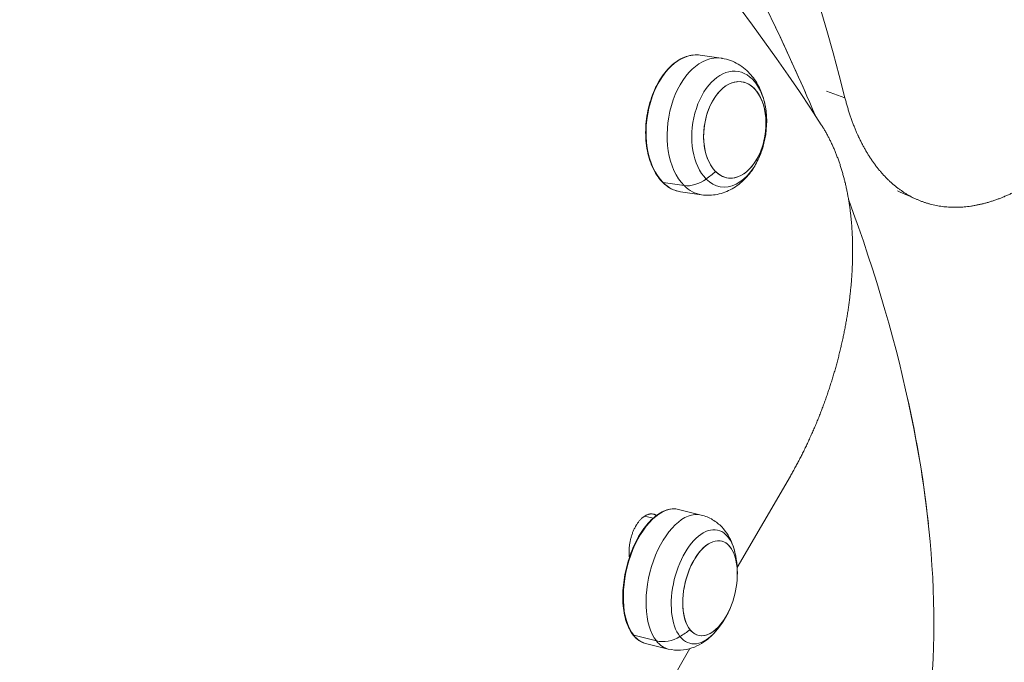
# Model space of a CAD drawing. Units: millimetres. Extents: x 11406 to 31716, y 12818 to 24903.
# Drawn here: x 20172 to 20365, y 20524 to 20650 of the extents above; entities that cross this region are included whole.
import ezdxf

# ---------------------------------------------------------------- set-up
doc = ezdxf.new("R2010")
doc.units = ezdxf.units.MM
doc.styles.get("Standard").update_dxf_attribs({"font": 'arial.ttf'})
doc.dimstyles.new('ISO-25', dxfattribs={"dimtxt": 2.5, "dimasz": 2.5, "dimexe": 1.25, "dimexo": 0.625, "dimtad": 1, "dimtxsty": 'Standard', "dimcen": 2.5, "dimadec": 0, "dimazin": 0, "dimtfac": 1, "dimtmove": 0, "dimatfit": 3, "dimfxl": 1, "dimarcsym": 0})

# ---------------------------------------------------------------- blocks, each defined once
blk = doc.blocks.new('*D7')
at = {"color": 0, "lineweight": -2, "transparency": 16777216}
for p, q in [((13111.97, 24441.45), (13111.97, 24562.7)), ((13191.97, 24561.45), (31636.14, 24561.45)), ((31716.14, 24441.45), (31716.14, 24562.7))]:
    blk.add_line(p, q, dxfattribs=at)
at = {"color": 0, "transparency": 16777216}
for points in [[(13191.97, 24574.78), (13191.97, 24548.11), (13111.97, 24561.45)], [(31636.14, 24574.78), (31636.14, 24548.11), (31716.14, 24561.45)]]:
    blk.add_solid(points, dxfattribs=at)
at = {"layer": 'Defpoints', "color": 0, "transparency": 16777216}
for p in [(31716.14, 24561.45), (13111.97, 19737.7), (31716.14, 19737.7)]:
    blk.add_point(p, dxfattribs=at)
at = {"color": 0, "transparency": 16777216, "insert": (22414.06, 24739.09), "char_height": 250, "attachment_point": 5}
blk.add_mtext('1860', dxfattribs=at)

msp = doc.modelspace()

# ---------------------------------------------------------------- linework, layer by layer
at = {"color": 0, "linetype": 'Continuous', "lineweight": 0}
for p, q in [((20305.046, 20643.027, -3161.558), (20309.162, 20642.431, -3161.558)), ((20329.763, 20635.985, -3161.558), (20333.365, 20634.702, -3161.558)), ((20301.876, 20617.514, -3161.558), (20297.759, 20618.11, -3161.558)), ((20301.181, 20616.311, -3161.558), (20305.297, 20615.716, -3161.558)), ((20312.273, 20542.797, -3161.558), (20322.679, 20560.676, -3161.558)), ((20300.801, 20554.143, -3161.558), (20305.242, 20553.05, -3161.558)), ((20294.117, 20552.815, -3161.558), (20295.799, 20552.425, -3161.558)), ((20296.451, 20528.427, -3161.558), (20292.01, 20529.52, -3161.558)), ((20271.372, 20472.533, -3161.558), (20303.036, 20526.93, -3161.558)), ((20294.35, 20527.932, -3161.558), (20298.791, 20526.839, -3161.558))]:
    msp.add_line(p, q, dxfattribs=at)
for centre, start, end in [((20300.546, 20630.04, -3161.558), 340.08378, 3.45187), ((20294.806, 20541.719, -3161.558), 355.67261, 13.22937), ((20294.806, 20541.719, -3161.558), 336.67583, 355.67261), ((20294.806, 20541.719, -3161.558), 319.11908, 336.67583)]:
    msp.add_arc(centre, 17.5, start, end, dxfattribs=at)
at = {"color": 0, "linetype": 'Continuous', "lineweight": 0, "extrusion": (0, 0, -1)}
for centre, major_axis, ratio, start_param, end_param in [((20043.384, 20737.992, -3161.558), (251.311, -314.402), 0.5298656, -1.7097711, -0.8628372), ((20021.182, 20720.245, -3161.558), (304.988, -263.105), 0.4750658, -0.8376733, -0.7663724), ((20303.113, 20629.669, -3161.558), (1.933, 13.358), 0.6327403, -2.7007906, 0), ((20310.717, 20628.569, -3161.558), (1.633, 11.29), 0.6327403, -2.7007906, 1.2549085), ((20310.717, 20628.569, -3161.558), (-1.633, -11.29), 0.6327403, -1.2549085, 0.440802), ((19882.642, 20482.242, -3161.558), (347.859, -202.486), 0.4163154, -1.5327632, -0.6858292), ((20300.546, 20630.04, -3161.558), (-12.361, -12.387), 0.7003424, -1.4781818, -1.3419509), ((20297.859, 20618.324, -3161.558), (-0.177, -0.177), 0.7003424, -0.4812209, 0), ((20303.113, 20629.669, -3161.558), (-1.933, -13.358), 0.6327403, 0, 0.440802), ((20304.256, 20622.653, -3161.558), (-4.238, -4.247), 0.7003424, -1.3419509, -0.4812209), ((20021.182, 20720.245, -3161.558), (304.988, -263.105), 0.4750658, -0.7088024, -0.0877827), ((20297.575, 20541.037, -3161.558), (-3.225, -13.106), 0.5243564, 0.3840393, 3.1415927), ((20305.778, 20539.018, -3161.558), (-2.726, -11.077), 0.5243564, 0.3840393, 3.9401463), ((20294.806, 20541.719, -3161.558), (-13.685, -10.907), 0.7894747, -1.5435499, -1.4073191), ((20292.113, 20529.733, -3161.558), (-0.196, -0.156), 0.7894747, -0.5465891, 0), ((20297.575, 20541.037, -3161.558), (-3.225, -13.106), 0.5243564, 0, 0.3840393), ((20298.925, 20533.547, -3161.558), (-4.692, -3.74), 0.7894747, -1.4073191, -0.5465891), ((20305.778, 20539.018, -3161.558), (-2.726, -11.077), 0.5243564, -0.7985537, 0.3840393)]:
    msp.add_ellipse(centre, major_axis=major_axis, ratio=ratio, start_param=start_param, end_param=end_param, dxfattribs=at)
at = {"color": 0, "linetype": 'Continuous', "lineweight": 0}
for centre, major_axis, ratio, start_param, end_param in [((20006.14, 20694.405, -3161.558), (-347.859, 202.486), 0.4163154, -2.4557634, -1.6088295), ((20021.181, 20720.245, -3161.558), (304.988, -263.105), 0.4750658, 0.7822221, 0.8376734), ((20307.23, 20629.073, -3161.558), (1.933, 13.358), 0.6327403, 0, 2.7007906), ((20311.81, 20628.411, -3161.558), (1.36, 9.402), 0.6327403, -3.5823947, 2.7007906), ((20311.81, 20628.411, -3161.558), (-1.36, -9.402), 0.6327403, -4.7908847, 1.4923006), ((20307.23, 20629.073, -3161.558), (-1.933, -13.358), 0.6327403, -0.440802, 0), ((20021.181, 20720.245, -3161.558), (304.988, -263.105), 0.4750658, 0.4701963, 0.5671483), ((20302.016, 20539.944, -3161.558), (3.225, 13.106), 0.5243564, 0, 2.7575533), ((20306.958, 20538.728, -3161.558), (2.27, 9.225), 0.5243564, -1.2619246, 4.4035172), ((20306.958, 20538.728, -3161.558), (2.27, 9.225), 0.5243564, -1.2619246, 2.7575533), ((20306.958, 20538.728, -3161.558), (-2.27, -9.225), 0.5243564, -0.3840393, 1.2619246), ((20302.016, 20539.944, -3161.558), (-3.225, -13.106), 0.5243564, -0.3840393, 0)]:
    msp.add_ellipse(centre, major_axis=major_axis, ratio=ratio, start_param=start_param, end_param=end_param, dxfattribs=at)
for points, knots in [([(20305.046, 20643.027, -3161.558), (20304.144, 20643.157, -3161.558), (20303.211, 20643.063, -3161.558), (20301.368, 20642.438, -3161.558), (20300.458, 20641.901, -3161.558), (20298.751, 20640.433, -3161.558), (20297.956, 20639.496, -3161.558), (20296.564, 20637.321, -3161.558), (20295.97, 20636.082, -3161.558), (20295.044, 20633.429, -3161.558), (20294.712, 20632.017, -3161.558), (20294.342, 20629.161, -3161.558), (20294.305, 20627.717, -3161.558), (20294.529, 20624.943, -3161.558), (20294.791, 20623.613, -3161.558), (20295.591, 20621.199, -3161.558), (20296.128, 20620.115, -3161.558), (20297.429, 20618.311, -3161.558), (20298.191, 20617.589, -3161.558), (20299.707, 20616.682, -3161.558), (20300.432, 20616.42, -3161.558), (20301.181, 20616.311, -3161.558)], [0.440802, 0.440802, 0.440802, 0.440802, 0.7522439, 0.7522439, 1.0687325, 1.0687325, 1.390385, 1.390385, 1.7130135, 1.7130135, 2.035418, 2.035418, 2.3576939, 2.3576939, 2.6801379, 2.6801379, 3.0027562, 3.0027562, 3.3239623, 3.3239623, 3.5823947, 3.5823947, 3.5823947, 3.5823947]), ([(20318.014, 20631.094, -3161.558), (20317.958, 20632.038, -3161.558), (20317.822, 20632.979, -3161.558), (20317.369, 20634.834, -3161.558), (20317.053, 20635.748, -3161.558), (20316.197, 20637.52, -3161.558), (20315.656, 20638.379, -3161.558), (20314.283, 20639.968, -3161.558), (20313.447, 20640.697, -3161.558), (20311.523, 20641.821, -3161.558), (20310.447, 20642.222, -3161.558), (20309.272, 20642.415, -3161.558), (20309.217, 20642.423, -3161.558), (20309.162, 20642.431, -3161.558)], [5.4690788, 5.4690788, 5.4690788, 5.4690788, 5.7200605, 5.7200605, 5.9710422, 5.9710422, 6.2220239, 6.2220239, 6.4730056, 6.4730056, 6.712235, 6.712235, 6.7239873, 6.7239873, 6.7239873, 6.7239873]), ([(20333.365, 20634.702, -3161.558), (20333.434, 20634.432, -3161.558), (20333.504, 20634.165, -3161.558), (20333.576, 20633.899, -3161.558), (20333.648, 20633.633, -3161.558), (20333.722, 20633.369, -3161.558), (20333.798, 20633.107, -3161.558), (20333.874, 20632.845, -3161.558), (20333.952, 20632.585, -3161.558), (20334.032, 20632.327, -3161.558), (20334.111, 20632.069, -3161.558), (20334.193, 20631.813, -3161.558), (20334.276, 20631.559, -3161.558), (20334.359, 20631.305, -3161.558), (20334.444, 20631.053, -3161.558), (20334.531, 20630.803, -3161.558), (20334.618, 20630.553, -3161.558), (20334.707, 20630.306, -3161.558), (20334.797, 20630.06, -3161.558), (20334.888, 20629.815, -3161.558), (20334.98, 20629.571, -3161.558), (20335.074, 20629.33, -3161.558), (20335.168, 20629.089, -3161.558), (20335.264, 20628.85, -3161.558), (20335.362, 20628.613, -3161.558), (20335.459, 20628.377, -3161.558), (20335.559, 20628.142, -3161.558), (20335.66, 20627.91, -3161.558), (20335.738, 20627.729, -3161.558), (20335.818, 20627.55, -3161.558), (20335.899, 20627.372, -3161.558), (20335.922, 20627.322, -3161.558), (20335.945, 20627.271, -3161.558), (20335.968, 20627.22, -3161.558), (20336.073, 20626.993, -3161.558), (20336.179, 20626.768, -3161.558), (20336.287, 20626.545, -3161.558), (20336.395, 20626.322, -3161.558), (20336.505, 20626.102, -3161.558), (20336.617, 20625.884, -3161.558), (20336.728, 20625.666, -3161.558), (20336.841, 20625.45, -3161.558), (20336.956, 20625.238, -3161.558), (20337.071, 20625.024, -3161.558), (20337.187, 20624.814, -3161.558), (20337.305, 20624.606, -3161.558), (20337.424, 20624.398, -3161.558), (20337.543, 20624.192, -3161.558), (20337.665, 20623.989, -3161.558), (20337.786, 20623.786, -3161.558), (20337.909, 20623.586, -3161.558), (20338.034, 20623.388, -3161.558), (20338.159, 20623.19, -3161.558), (20338.285, 20622.995, -3161.558), (20338.413, 20622.802, -3161.558), (20338.541, 20622.61, -3161.558), (20338.67, 20622.42, -3161.558), (20338.801, 20622.233, -3161.558), (20338.933, 20622.045, -3161.558), (20339.065, 20621.861, -3161.558), (20339.199, 20621.679, -3161.558), (20339.334, 20621.497, -3161.558), (20339.469, 20621.317, -3161.558), (20339.607, 20621.141, -3161.558), (20339.744, 20620.964, -3161.558), (20339.883, 20620.791, -3161.558), (20340.023, 20620.62, -3161.558), (20340.164, 20620.449, -3161.558), (20340.305, 20620.28, -3161.558), (20340.449, 20620.115, -3161.558), (20340.592, 20619.949, -3161.558), (20340.737, 20619.787, -3161.558), (20340.883, 20619.627, -3161.558), (20341.03, 20619.467, -3161.558), (20341.177, 20619.31, -3161.558), (20341.327, 20619.156, -3161.558), (20341.476, 20619.002, -3161.558), (20341.627, 20618.851, -3161.558), (20341.779, 20618.702, -3161.558), (20341.931, 20618.554, -3161.558), (20342.085, 20618.408, -3161.558), (20342.24, 20618.266, -3161.558), (20342.395, 20618.123, -3161.558), (20342.551, 20617.983, -3161.558), (20342.709, 20617.846, -3161.558), (20342.866, 20617.71, -3161.558), (20343.026, 20617.576, -3161.558), (20343.186, 20617.445, -3161.558), (20343.347, 20617.314, -3161.558), (20343.508, 20617.186, -3161.558), (20343.672, 20617.061, -3161.558), (20343.759, 20616.994, -3161.558), (20343.847, 20616.929, -3161.558), (20343.935, 20616.863, -3161.558), (20344.011, 20616.807, -3161.558), (20344.088, 20616.751, -3161.558), (20344.165, 20616.695, -3161.558), (20344.331, 20616.576, -3161.558), (20344.498, 20616.46, -3161.558), (20344.667, 20616.347, -3161.558), (20344.835, 20616.234, -3161.558), (20345.005, 20616.125, -3161.558), (20345.176, 20616.018, -3161.558), (20345.347, 20615.911, -3161.558), (20345.519, 20615.807, -3161.558), (20345.693, 20615.706, -3161.558), (20345.866, 20615.605, -3161.558), (20346.041, 20615.508, -3161.558), (20346.217, 20615.413, -3161.558), (20346.393, 20615.318, -3161.558), (20346.57, 20615.227, -3161.558), (20346.748, 20615.138, -3161.558), (20346.926, 20615.05, -3161.558), (20347.106, 20614.964, -3161.558), (20347.287, 20614.882, -3161.558), (20347.467, 20614.8, -3161.558), (20347.649, 20614.72, -3161.558), (20347.832, 20614.644, -3161.558), (20348.015, 20614.568, -3161.558), (20348.199, 20614.495, -3161.558), (20348.384, 20614.425, -3161.558), (20348.569, 20614.355, -3161.558), (20348.756, 20614.289, -3161.558), (20348.943, 20614.225, -3161.558), (20349.13, 20614.162, -3161.558), (20349.319, 20614.101, -3161.558), (20349.508, 20614.044, -3161.558), (20349.698, 20613.986, -3161.558), (20349.888, 20613.932, -3161.558), (20350.08, 20613.881, -3161.558), (20350.271, 20613.83, -3161.558), (20350.464, 20613.782, -3161.558), (20350.658, 20613.737, -3161.558), (20350.851, 20613.693, -3161.558), (20351.046, 20613.651, -3161.558), (20351.241, 20613.613, -3161.558), (20351.437, 20613.574, -3161.558), (20351.633, 20613.539, -3161.558), (20351.831, 20613.507, -3161.558), (20352.028, 20613.475, -3161.558), (20352.226, 20613.446, -3161.558), (20352.426, 20613.42, -3161.558), (20352.625, 20613.394, -3161.558), (20352.825, 20613.371, -3161.558), (20353.026, 20613.352, -3161.558), (20353.227, 20613.332, -3161.558), (20353.429, 20613.316, -3161.558), (20353.631, 20613.303, -3161.558), (20353.834, 20613.29, -3161.558), (20354.038, 20613.28, -3161.558), (20354.242, 20613.273, -3161.558), (20354.446, 20613.266, -3161.558), (20354.651, 20613.262, -3161.558), (20354.857, 20613.262, -3161.558), (20354.94, 20613.262, -3161.558), (20355.023, 20613.262, -3161.558), (20355.106, 20613.263, -3161.558), (20355.229, 20613.264, -3161.558), (20355.353, 20613.266, -3161.558), (20355.477, 20613.27, -3161.558), (20355.685, 20613.276, -3161.558), (20355.893, 20613.285, -3161.558), (20356.102, 20613.297, -3161.558), (20356.311, 20613.309, -3161.558), (20356.52, 20613.324, -3161.558), (20356.731, 20613.342, -3161.558), (20356.941, 20613.361, -3161.558), (20357.152, 20613.382, -3161.558), (20357.363, 20613.407, -3161.558), (20357.575, 20613.432, -3161.558), (20357.787, 20613.459, -3161.558), (20358, 20613.49, -3161.558), (20358.213, 20613.521, -3161.558), (20358.426, 20613.555, -3161.558), (20358.64, 20613.592, -3161.558), (20358.854, 20613.63, -3161.558), (20359.069, 20613.67, -3161.558), (20359.284, 20613.713, -3161.558), (20359.499, 20613.757, -3161.558), (20359.715, 20613.803, -3161.558), (20359.931, 20613.853, -3161.558), (20360.147, 20613.902, -3161.558), (20360.364, 20613.955, -3161.558), (20360.581, 20614.011, -3161.558), (20360.798, 20614.066, -3161.558), (20361.016, 20614.125, -3161.558), (20361.234, 20614.187, -3161.558), (20361.452, 20614.249, -3161.558), (20361.67, 20614.314, -3161.558), (20361.889, 20614.382, -3161.558), (20362.108, 20614.45, -3161.558), (20362.327, 20614.521, -3161.558), (20362.547, 20614.595, -3161.558), (20362.766, 20614.669, -3161.558), (20362.986, 20614.746, -3161.558), (20363.207, 20614.826, -3161.558), (20363.427, 20614.906, -3161.558), (20363.647, 20614.989, -3161.558), (20363.868, 20615.075, -3161.558), (20364.046, 20615.145, -3161.558), (20364.224, 20615.216, -3161.558), (20364.402, 20615.289, -3161.558), (20364.445, 20615.307, -3161.558), (20364.489, 20615.325, -3161.558), (20364.532, 20615.343, -3161.558), (20364.753, 20615.435, -3161.558), (20364.975, 20615.53, -3161.558), (20365.197, 20615.628, -3161.558), (20365.419, 20615.726, -3161.558), (20365.641, 20615.827, -3161.558), (20365.863, 20615.931, -3161.558), (20366.085, 20616.034, -3161.558), (20366.307, 20616.141, -3161.558), (20366.53, 20616.251, -3161.558), (20366.752, 20616.361, -3161.558), (20366.975, 20616.473, -3161.558), (20367.197, 20616.589, -3161.558), (20367.42, 20616.704, -3161.558), (20367.643, 20616.823, -3161.558), (20367.866, 20616.944, -3161.558), (20368.089, 20617.065, -3161.558), (20368.311, 20617.189, -3161.558), (20368.534, 20617.316, -3161.558), (20368.757, 20617.443, -3161.558), (20368.98, 20617.573, -3161.558), (20369.203, 20617.705, -3161.558), (20369.426, 20617.838, -3161.558), (20369.649, 20617.973, -3161.558), (20369.871, 20618.111, -3161.558), (20370.094, 20618.249, -3161.558), (20370.317, 20618.39, -3161.558), (20370.539, 20618.534, -3161.558), (20370.762, 20618.678, -3161.558), (20370.984, 20618.824, -3161.558), (20371.206, 20618.973, -3161.558), (20371.428, 20619.122, -3161.558), (20371.65, 20619.274, -3161.558), (20371.872, 20619.429, -3161.558), (20372.094, 20619.583, -3161.558), (20372.316, 20619.74, -3161.558), (20372.537, 20619.9, -3161.558), (20372.759, 20620.06, -3161.558), (20372.98, 20620.223, -3161.558), (20373.201, 20620.388, -3161.558), (20373.422, 20620.553, -3161.558), (20373.642, 20620.721, -3161.558), (20373.862, 20620.891, -3161.558), (20374.083, 20621.061, -3161.558), (20374.303, 20621.234, -3161.558), (20374.522, 20621.41, -3161.558)], [0, 0, 0, 0, 0.100058, 0.100058, 0.100058, 0.2001488, 0.2001488, 0.2001488, 0.3002628, 0.3002628, 0.3002628, 0.4003904, 0.4003904, 0.4003904, 0.5005216, 0.5005216, 0.5005216, 0.6006465, 0.6006465, 0.6006465, 0.7007548, 0.7007548, 0.7007548, 0.8008357, 0.8008357, 0.8008357, 0.9008785, 0.9008785, 0.9008785, 0.9786517, 0.9786517, 0.9786517, 1.0008754, 1.0008754, 1.0008754, 1.1009107, 1.1009107, 1.1009107, 1.2010197, 1.2010197, 1.2010197, 1.301195, 1.301195, 1.301195, 1.4014292, 1.4014292, 1.4014292, 1.5017141, 1.5017141, 1.5017141, 1.6020412, 1.6020412, 1.6020412, 1.7024017, 1.7024017, 1.7024017, 1.8027862, 1.8027862, 1.8027862, 1.903185, 1.903185, 1.903185, 2.0035881, 2.0035881, 2.0035881, 2.1039849, 2.1039849, 2.1039849, 2.2043647, 2.2043647, 2.2043647, 2.3047165, 2.3047165, 2.3047165, 2.4050288, 2.4050288, 2.4050288, 2.50529, 2.50529, 2.50529, 2.6054884, 2.6054884, 2.6054884, 2.7056119, 2.7056119, 2.7056119, 2.8056484, 2.8056484, 2.8056484, 2.9055856, 2.9055856, 2.9055856, 2.9589521, 2.9589521, 2.9589521, 3.0054343, 3.0054343, 3.0054343, 3.1053427, 3.1053427, 3.1053427, 3.2053296, 3.2053296, 3.2053296, 3.3053838, 3.3053838, 3.3053838, 3.4054936, 3.4054936, 3.4054936, 3.5056475, 3.5056475, 3.5056475, 3.6058342, 3.6058342, 3.6058342, 3.7060421, 3.7060421, 3.7060421, 3.8062602, 3.8062602, 3.8062602, 3.9064773, 3.9064773, 3.9064773, 4.0066826, 4.0066826, 4.0066826, 4.1068657, 4.1068657, 4.1068657, 4.2070162, 4.2070162, 4.2070162, 4.3071245, 4.3071245, 4.3071245, 4.4071809, 4.4071809, 4.4071809, 4.5071767, 4.5071767, 4.5071767, 4.6071033, 4.6071033, 4.6071033, 4.706953, 4.706953, 4.706953, 4.8067187, 4.8067187, 4.8067187, 4.9063938, 4.9063938, 4.9063938, 4.9463605, 4.9463605, 4.9463605, 5.0060042, 5.0060042, 5.0060042, 5.10567, 5.10567, 5.10567, 5.2053898, 5.2053898, 5.2053898, 5.3051486, 5.3051486, 5.3051486, 5.4049321, 5.4049321, 5.4049321, 5.5047268, 5.5047268, 5.5047268, 5.6045202, 5.6045202, 5.6045202, 5.7043007, 5.7043007, 5.7043007, 5.8040579, 5.8040579, 5.8040579, 5.9037825, 5.9037825, 5.9037825, 6.0034666, 6.0034666, 6.0034666, 6.1031035, 6.1031035, 6.1031035, 6.202688, 6.202688, 6.202688, 6.3022165, 6.3022165, 6.3022165, 6.3822733, 6.3822733, 6.3822733, 6.4016896, 6.4016896, 6.4016896, 6.501204, 6.501204, 6.501204, 6.600794, 6.600794, 6.600794, 6.7004428, 6.7004428, 6.7004428, 6.8001349, 6.8001349, 6.8001349, 6.8998559, 6.8998559, 6.8998559, 6.9995928, 6.9995928, 6.9995928, 7.0993337, 7.0993337, 7.0993337, 7.1990678, 7.1990678, 7.1990678, 7.2987859, 7.2987859, 7.2987859, 7.3984794, 7.3984794, 7.3984794, 7.4981412, 7.4981412, 7.4981412, 7.5977647, 7.5977647, 7.5977647, 7.6973445, 7.6973445, 7.6973445, 7.7968754, 7.7968754, 7.7968754, 7.896353, 7.896353, 7.896353, 7.896353]), ([(20322.679, 20560.676, -3161.558), (20322.831, 20560.936, -3161.558), (20322.982, 20561.198, -3161.558), (20323.131, 20561.463, -3161.558), (20323.281, 20561.727, -3161.558), (20323.43, 20561.993, -3161.558), (20323.577, 20562.261, -3161.558), (20323.725, 20562.528, -3161.558), (20323.872, 20562.798, -3161.558), (20324.018, 20563.069, -3161.558), (20324.163, 20563.341, -3161.558), (20324.308, 20563.614, -3161.558), (20324.451, 20563.888, -3161.558), (20324.595, 20564.163, -3161.558), (20324.738, 20564.439, -3161.558), (20324.879, 20564.718, -3161.558), (20325.021, 20564.996, -3161.558), (20325.161, 20565.275, -3161.558), (20325.3, 20565.557, -3161.558), (20325.44, 20565.838, -3161.558), (20325.578, 20566.121, -3161.558), (20325.715, 20566.405, -3161.558), (20325.852, 20566.689, -3161.558), (20325.988, 20566.975, -3161.558), (20326.122, 20567.263, -3161.558), (20326.257, 20567.55, -3161.558), (20326.39, 20567.839, -3161.558), (20326.523, 20568.129, -3161.558), (20326.612, 20568.325, -3161.558), (20326.701, 20568.522, -3161.558), (20326.789, 20568.719, -3161.558), (20326.831, 20568.814, -3161.558), (20326.874, 20568.909, -3161.558), (20326.916, 20569.004, -3161.558), (20327.046, 20569.297, -3161.558), (20327.174, 20569.591, -3161.558), (20327.302, 20569.887, -3161.558), (20327.429, 20570.183, -3161.558), (20327.555, 20570.48, -3161.558), (20327.68, 20570.778, -3161.558), (20327.805, 20571.076, -3161.558), (20327.928, 20571.376, -3161.558), (20328.051, 20571.676, -3161.558), (20328.173, 20571.977, -3161.558), (20328.294, 20572.279, -3161.558), (20328.413, 20572.581, -3161.558), (20328.533, 20572.884, -3161.558), (20328.651, 20573.188, -3161.558), (20328.767, 20573.494, -3161.558), (20328.884, 20573.799, -3161.558), (20329, 20574.105, -3161.558), (20329.114, 20574.412, -3161.558), (20329.228, 20574.719, -3161.558), (20329.34, 20575.027, -3161.558), (20329.451, 20575.336, -3161.558), (20329.562, 20575.646, -3161.558), (20329.672, 20575.956, -3161.558), (20329.78, 20576.267, -3161.558), (20329.889, 20576.578, -3161.558), (20329.995, 20576.89, -3161.558), (20330.101, 20577.202, -3161.558), (20330.206, 20577.515, -3161.558), (20330.31, 20577.828, -3161.558), (20330.412, 20578.143, -3161.558), (20330.514, 20578.457, -3161.558), (20330.615, 20578.772, -3161.558), (20330.714, 20579.088, -3161.558), (20330.813, 20579.403, -3161.558), (20330.911, 20579.72, -3161.558), (20331.007, 20580.037, -3161.558), (20331.103, 20580.354, -3161.558), (20331.197, 20580.672, -3161.558), (20331.29, 20580.99, -3161.558), (20331.383, 20581.309, -3161.558), (20331.474, 20581.627, -3161.558), (20331.564, 20581.947, -3161.558), (20331.653, 20582.266, -3161.558), (20331.741, 20582.586, -3161.558), (20331.827, 20582.907, -3161.558), (20331.914, 20583.227, -3161.558), (20331.998, 20583.548, -3161.558), (20332.081, 20583.869, -3161.558), (20332.164, 20584.191, -3161.558), (20332.246, 20584.512, -3161.558), (20332.325, 20584.835, -3161.558), (20332.405, 20585.156, -3161.558), (20332.483, 20585.479, -3161.558), (20332.559, 20585.802, -3161.558), (20332.593, 20585.945, -3161.558), (20332.626, 20586.089, -3161.558), (20332.66, 20586.233, -3161.558), (20332.701, 20586.412, -3161.558), (20332.742, 20586.591, -3161.558), (20332.782, 20586.77, -3161.558), (20332.855, 20587.094, -3161.558), (20332.926, 20587.417, -3161.558), (20332.995, 20587.741, -3161.558), (20333.064, 20588.064, -3161.558), (20333.131, 20588.388, -3161.558), (20333.197, 20588.712, -3161.558), (20333.262, 20589.036, -3161.558), (20333.326, 20589.36, -3161.558), (20333.388, 20589.683, -3161.558), (20333.45, 20590.007, -3161.558), (20333.51, 20590.331, -3161.558), (20333.568, 20590.655, -3161.558), (20333.626, 20590.979, -3161.558), (20333.683, 20591.303, -3161.558), (20333.737, 20591.627, -3161.558), (20333.792, 20591.951, -3161.558), (20333.844, 20592.275, -3161.558), (20333.895, 20592.598, -3161.558), (20333.946, 20592.922, -3161.558), (20333.995, 20593.245, -3161.558), (20334.042, 20593.568, -3161.558), (20334.089, 20593.892, -3161.558), (20334.134, 20594.215, -3161.558), (20334.177, 20594.537, -3161.558), (20334.22, 20594.86, -3161.558), (20334.261, 20595.183, -3161.558), (20334.301, 20595.505, -3161.558), (20334.34, 20595.827, -3161.558), (20334.377, 20596.149, -3161.558), (20334.412, 20596.47, -3161.558), (20334.448, 20596.792, -3161.558), (20334.481, 20597.113, -3161.558), (20334.513, 20597.433, -3161.558), (20334.544, 20597.754, -3161.558), (20334.573, 20598.074, -3161.558), (20334.601, 20598.393, -3161.558), (20334.628, 20598.713, -3161.558), (20334.654, 20599.032, -3161.558), (20334.677, 20599.351, -3161.558), (20334.701, 20599.669, -3161.558), (20334.722, 20599.987, -3161.558), (20334.741, 20600.304, -3161.558), (20334.761, 20600.621, -3161.558), (20334.778, 20600.938, -3161.558), (20334.793, 20601.254, -3161.558), (20334.809, 20601.57, -3161.558), (20334.822, 20601.885, -3161.558), (20334.833, 20602.2, -3161.558), (20334.844, 20602.514, -3161.558), (20334.854, 20602.828, -3161.558), (20334.861, 20603.141, -3161.558), (20334.868, 20603.454, -3161.558), (20334.873, 20603.766, -3161.558), (20334.876, 20604.077, -3161.558), (20334.877, 20604.15, -3161.558), (20334.877, 20604.223, -3161.558), (20334.878, 20604.296, -3161.558), (20334.879, 20604.534, -3161.558), (20334.879, 20604.771, -3161.558), (20334.879, 20605.008, -3161.558), (20334.877, 20605.318, -3161.558), (20334.874, 20605.626, -3161.558), (20334.869, 20605.933, -3161.558), (20334.863, 20606.241, -3161.558), (20334.856, 20606.547, -3161.558), (20334.846, 20606.853, -3161.558), (20334.837, 20607.158, -3161.558), (20334.825, 20607.463, -3161.558), (20334.811, 20607.766, -3161.558), (20334.798, 20608.069, -3161.558), (20334.782, 20608.371, -3161.558), (20334.764, 20608.672, -3161.558), (20334.746, 20608.973, -3161.558), (20334.726, 20609.273, -3161.558), (20334.704, 20609.571, -3161.558), (20334.681, 20609.87, -3161.558), (20334.657, 20610.167, -3161.558), (20334.631, 20610.463, -3161.558), (20334.604, 20610.759, -3161.558), (20334.576, 20611.054, -3161.558), (20334.545, 20611.347, -3161.558), (20334.514, 20611.641, -3161.558), (20334.481, 20611.933, -3161.558), (20334.446, 20612.224, -3161.558), (20334.412, 20612.514, -3161.558), (20334.374, 20612.804, -3161.558), (20334.335, 20613.091, -3161.558), (20334.296, 20613.379, -3161.558), (20334.255, 20613.666, -3161.558), (20334.211, 20613.95, -3161.558), (20334.168, 20614.235, -3161.558), (20334.122, 20614.519, -3161.558), (20334.075, 20614.8, -3161.558), (20334.027, 20615.082, -3161.558), (20333.977, 20615.362, -3161.558), (20333.925, 20615.641, -3161.558), (20333.873, 20615.92, -3161.558), (20333.819, 20616.197, -3161.558), (20333.763, 20616.472, -3161.558), (20333.707, 20616.747, -3161.558), (20333.649, 20617.021, -3161.558), (20333.588, 20617.293, -3161.558), (20333.528, 20617.565, -3161.558), (20333.465, 20617.835, -3161.558), (20333.401, 20618.103, -3161.558), (20333.385, 20618.17, -3161.558), (20333.369, 20618.236, -3161.558), (20333.353, 20618.302, -3161.558), (20333.303, 20618.503, -3161.558), (20333.253, 20618.704, -3161.558), (20333.201, 20618.903, -3161.558), (20333.132, 20619.168, -3161.558), (20333.061, 20619.431, -3161.558), (20332.988, 20619.692, -3161.558), (20332.915, 20619.953, -3161.558), (20332.84, 20620.213, -3161.558), (20332.763, 20620.47, -3161.558), (20332.686, 20620.727, -3161.558), (20332.607, 20620.982, -3161.558), (20332.525, 20621.236, -3161.558), (20332.444, 20621.489, -3161.558), (20332.361, 20621.741, -3161.558), (20332.275, 20621.99, -3161.558), (20332.19, 20622.239, -3161.558), (20332.102, 20622.487, -3161.558), (20332.013, 20622.732, -3161.558), (20331.923, 20622.977, -3161.558), (20331.832, 20623.22, -3161.558), (20331.738, 20623.461, -3161.558), (20331.645, 20623.702, -3161.558), (20331.549, 20623.941, -3161.558), (20331.452, 20624.178, -3161.558), (20331.354, 20624.415, -3161.558), (20331.254, 20624.649, -3161.558), (20331.153, 20624.882, -3161.558), (20331.051, 20625.114, -3161.558), (20330.948, 20625.344, -3161.558), (20330.842, 20625.572, -3161.558), (20330.737, 20625.8, -3161.558), (20330.629, 20626.025, -3161.558), (20330.52, 20626.249, -3161.558), (20330.41, 20626.472, -3161.558), (20330.299, 20626.693, -3161.558), (20330.185, 20626.911, -3161.558), (20330.072, 20627.13, -3161.558), (20329.957, 20627.346, -3161.558), (20329.839, 20627.56, -3161.558), (20329.722, 20627.774, -3161.558), (20329.603, 20627.985, -3161.558), (20329.482, 20628.194, -3161.558), (20329.361, 20628.403, -3161.558), (20329.238, 20628.61, -3161.558), (20329.113, 20628.814, -3161.558), (20328.989, 20629.018, -3161.558), (20328.862, 20629.22, -3161.558), (20328.734, 20629.419, -3161.558)], [0, 0, 0, 0, 0.0994303, 0.0994303, 0.0994303, 0.198894, 0.198894, 0.198894, 0.2983831, 0.2983831, 0.2983831, 0.3978891, 0.3978891, 0.3978891, 0.497403, 0.497403, 0.497403, 0.5969151, 0.5969151, 0.5969151, 0.6964149, 0.6964149, 0.6964149, 0.7958911, 0.7958911, 0.7958911, 0.895331, 0.895331, 0.895331, 0.9624442, 0.9624442, 0.9624442, 0.9947279, 0.9947279, 0.9947279, 1.0941595, 1.0941595, 1.0941595, 1.1936548, 1.1936548, 1.1936548, 1.2932148, 1.2932148, 1.2932148, 1.392839, 1.392839, 1.392839, 1.4925254, 1.4925254, 1.4925254, 1.5922701, 1.5922701, 1.5922701, 1.6920679, 1.6920679, 1.6920679, 1.7919118, 1.7919118, 1.7919118, 1.8917937, 1.8917937, 1.8917937, 1.9917037, 1.9917037, 1.9917037, 2.0916308, 2.0916308, 2.0916308, 2.1915627, 2.1915627, 2.1915627, 2.2914857, 2.2914857, 2.2914857, 2.3913855, 2.3913855, 2.3913855, 2.4912464, 2.4912464, 2.4912464, 2.591052, 2.591052, 2.591052, 2.6907852, 2.6907852, 2.6907852, 2.7904281, 2.7904281, 2.7904281, 2.8347805, 2.8347805, 2.8347805, 2.8899949, 2.8899949, 2.8899949, 2.9896305, 2.9896305, 2.9896305, 3.08935, 3.08935, 3.08935, 3.1891472, 3.1891472, 3.1891472, 3.289015, 3.289015, 3.289015, 3.3889456, 3.3889456, 3.3889456, 3.4889306, 3.4889306, 3.4889306, 3.588961, 3.588961, 3.588961, 3.6890274, 3.6890274, 3.6890274, 3.7891197, 3.7891197, 3.7891197, 3.8892276, 3.8892276, 3.8892276, 3.9893403, 3.9893403, 3.9893403, 4.0894469, 4.0894469, 4.0894469, 4.1895359, 4.1895359, 4.1895359, 4.2895959, 4.2895959, 4.2895959, 4.3896152, 4.3896152, 4.3896152, 4.489582, 4.489582, 4.489582, 4.5894844, 4.5894844, 4.5894844, 4.6893106, 4.6893106, 4.6893106, 4.712683, 4.712683, 4.712683, 4.7891032, 4.7891032, 4.7891032, 4.8889774, 4.8889774, 4.8889774, 4.988927, 4.988927, 4.988927, 5.0889408, 5.0889408, 5.0889408, 5.1890076, 5.1890076, 5.1890076, 5.2891163, 5.2891163, 5.2891163, 5.3892559, 5.3892559, 5.3892559, 5.4894156, 5.4894156, 5.4894156, 5.5895848, 5.5895848, 5.5895848, 5.6897532, 5.6897532, 5.6897532, 5.7899106, 5.7899106, 5.7899106, 5.8900472, 5.8900472, 5.8900472, 5.9901535, 5.9901535, 5.9901535, 6.0902203, 6.0902203, 6.0902203, 6.1902387, 6.1902387, 6.1902387, 6.2902004, 6.2902004, 6.2902004, 6.3148494, 6.3148494, 6.3148494, 6.3901425, 6.3901425, 6.3901425, 6.490164, 6.490164, 6.490164, 6.5902572, 6.5902572, 6.5902572, 6.6904099, 6.6904099, 6.6904099, 6.7906102, 6.7906102, 6.7906102, 6.8908466, 6.8908466, 6.8908466, 6.991108, 6.991108, 6.991108, 7.0913838, 7.0913838, 7.0913838, 7.1916635, 7.1916635, 7.1916635, 7.2919372, 7.2919372, 7.2919372, 7.3921951, 7.3921951, 7.3921951, 7.4924281, 7.4924281, 7.4924281, 7.5926268, 7.5926268, 7.5926268, 7.6927825, 7.6927825, 7.6927825, 7.7928865, 7.7928865, 7.7928865, 7.8929301, 7.8929301, 7.8929301, 7.8929301]), ([(20305.297, 20615.716, -3161.558), (20306.323, 20615.567, -3161.558), (20307.373, 20615.602, -3161.558), (20309.413, 20616.003, -3161.558), (20310.391, 20616.387, -3161.558), (20312.189, 20617.398, -3161.558), (20312.997, 20618.038, -3161.558), (20314.4, 20619.445, -3161.558), (20314.998, 20620.214, -3161.558), (20316.023, 20621.832, -3161.558), (20316.451, 20622.683, -3161.558), (20316.871, 20623.733, -3161.558), (20316.937, 20623.906, -3161.558), (20317, 20624.079, -3161.558)], [3.5823947, 3.5823947, 3.5823947, 3.5823947, 3.8010808, 3.8010808, 4.035456, 4.035456, 4.2864377, 4.2864377, 4.5374194, 4.5374194, 4.7884011, 4.7884011, 4.8373032, 4.8373032, 4.8373032, 4.8373032]), ([(20300.801, 20554.143, -3161.558), (20300.067, 20554.323, -3161.558), (20299.283, 20554.287, -3161.558), (20297.676, 20553.79, -3161.558), (20296.853, 20553.317, -3161.558), (20295.249, 20551.972, -3161.558), (20294.469, 20551.092, -3161.558), (20293.042, 20549.021, -3161.558), (20292.396, 20547.832, -3161.558), (20291.301, 20545.266, -3161.558), (20290.853, 20543.891, -3161.558), (20290.196, 20541.092, -3161.558), (20289.987, 20539.669, -3161.558), (20289.832, 20536.914, -3161.558), (20289.885, 20535.583, -3161.558), (20290.251, 20533.144, -3161.558), (20290.564, 20532.038, -3161.558), (20291.428, 20530.162, -3161.558), (20291.979, 20529.393, -3161.558), (20293.146, 20528.392, -3161.558), (20293.729, 20528.084, -3161.558), (20294.35, 20527.932, -3161.558)], [0.3840393, 0.3840393, 0.3840393, 0.3840393, 0.6892746, 0.6892746, 1.0056915, 1.0056915, 1.3293184, 1.3293184, 1.652697, 1.652697, 1.9752479, 1.9752479, 2.2975357, 2.2975357, 2.6201626, 2.6201626, 2.9436604, 2.9436604, 3.2670313, 3.2670313, 3.525632, 3.525632, 3.525632, 3.525632]), ([(20291.166, 20544.751, -3161.558), (20291.156, 20544.835, -3161.558), (20291.146, 20544.92, -3161.558), (20291.138, 20545.005, -3161.558), (20291.129, 20545.108, -3161.558), (20291.121, 20545.213, -3161.558), (20291.115, 20545.319, -3161.558), (20291.109, 20545.424, -3161.558), (20291.105, 20545.531, -3161.558), (20291.103, 20545.639, -3161.558), (20291.101, 20545.746, -3161.558), (20291.1, 20545.855, -3161.558), (20291.102, 20545.964, -3161.558), (20291.103, 20546.073, -3161.558), (20291.107, 20546.184, -3161.558), (20291.112, 20546.294, -3161.558), (20291.116, 20546.387, -3161.558), (20291.122, 20546.481, -3161.558), (20291.129, 20546.574, -3161.558), (20291.131, 20546.592, -3161.558), (20291.132, 20546.61, -3161.558), (20291.133, 20546.628, -3161.558), (20291.142, 20546.74, -3161.558), (20291.153, 20546.852, -3161.558), (20291.166, 20546.964, -3161.558), (20291.179, 20547.077, -3161.558), (20291.193, 20547.189, -3161.558), (20291.209, 20547.302, -3161.558), (20291.226, 20547.414, -3161.558), (20291.244, 20547.527, -3161.558), (20291.264, 20547.639, -3161.558), (20291.284, 20547.752, -3161.558), (20291.306, 20547.864, -3161.558), (20291.329, 20547.976, -3161.558), (20291.353, 20548.088, -3161.558), (20291.378, 20548.199, -3161.558), (20291.405, 20548.311, -3161.558), (20291.432, 20548.422, -3161.558), (20291.461, 20548.532, -3161.558), (20291.491, 20548.642, -3161.558), (20291.514, 20548.724, -3161.558), (20291.538, 20548.806, -3161.558), (20291.562, 20548.888, -3161.558), (20291.571, 20548.915, -3161.558), (20291.579, 20548.942, -3161.558), (20291.588, 20548.97, -3161.558), (20291.621, 20549.078, -3161.558), (20291.657, 20549.186, -3161.558), (20291.694, 20549.292, -3161.558), (20291.731, 20549.398, -3161.558), (20291.769, 20549.504, -3161.558), (20291.809, 20549.608, -3161.558), (20291.849, 20549.712, -3161.558), (20291.891, 20549.815, -3161.558), (20291.934, 20549.916, -3161.558), (20291.977, 20550.017, -3161.558), (20292.021, 20550.118, -3161.558), (20292.067, 20550.216, -3161.558), (20292.113, 20550.315, -3161.558), (20292.16, 20550.412, -3161.558), (20292.209, 20550.507, -3161.558), (20292.257, 20550.602, -3161.558), (20292.307, 20550.696, -3161.558), (20292.358, 20550.787, -3161.558), (20292.391, 20550.846, -3161.558), (20292.424, 20550.904, -3161.558), (20292.458, 20550.961, -3161.558), (20292.477, 20550.993, -3161.558), (20292.496, 20551.025, -3161.558), (20292.515, 20551.057, -3161.558), (20292.569, 20551.145, -3161.558), (20292.623, 20551.23, -3161.558), (20292.679, 20551.314, -3161.558), (20292.734, 20551.398, -3161.558), (20292.791, 20551.479, -3161.558), (20292.848, 20551.558, -3161.558), (20292.906, 20551.637, -3161.558), (20292.965, 20551.714, -3161.558), (20293.024, 20551.789, -3161.558), (20293.083, 20551.863, -3161.558), (20293.144, 20551.935, -3161.558), (20293.205, 20552.005, -3161.558), (20293.266, 20552.074, -3161.558), (20293.327, 20552.141, -3161.558), (20293.39, 20552.206, -3161.558), (20293.452, 20552.27, -3161.558), (20293.515, 20552.332, -3161.558), (20293.579, 20552.391, -3161.558), (20293.597, 20552.408, -3161.558), (20293.616, 20552.425, -3161.558), (20293.634, 20552.441, -3161.558), (20293.68, 20552.482, -3161.558), (20293.726, 20552.521, -3161.558), (20293.771, 20552.559, -3161.558), (20293.836, 20552.613, -3161.558), (20293.901, 20552.663, -3161.558), (20293.967, 20552.711, -3161.558), (20294.032, 20552.759, -3161.558), (20294.098, 20552.804, -3161.558), (20294.164, 20552.845, -3161.558), (20294.23, 20552.887, -3161.558), (20294.296, 20552.926, -3161.558), (20294.362, 20552.962, -3161.558), (20294.428, 20552.997, -3161.558), (20294.495, 20553.03, -3161.558), (20294.561, 20553.06, -3161.558), (20294.628, 20553.089, -3161.558), (20294.694, 20553.116, -3161.558), (20294.76, 20553.139, -3161.558), (20294.813, 20553.158, -3161.558), (20294.866, 20553.174, -3161.558), (20294.918, 20553.189, -3161.558), (20294.932, 20553.193, -3161.558), (20294.945, 20553.196, -3161.558), (20294.959, 20553.2, -3161.558), (20295.025, 20553.217, -3161.558), (20295.09, 20553.231, -3161.558), (20295.156, 20553.241, -3161.558), (20295.221, 20553.252, -3161.558), (20295.286, 20553.26, -3161.558), (20295.351, 20553.264, -3161.558), (20295.416, 20553.268, -3161.558), (20295.48, 20553.269, -3161.558), (20295.543, 20553.267, -3161.558), (20295.607, 20553.265, -3161.558), (20295.67, 20553.26, -3161.558), (20295.732, 20553.251, -3161.558), (20295.795, 20553.243, -3161.558), (20295.857, 20553.231, -3161.558), (20295.918, 20553.216, -3161.558), (20295.979, 20553.201, -3161.558), (20296.039, 20553.183, -3161.558), (20296.098, 20553.162, -3161.558), (20296.123, 20553.153, -3161.558), (20296.148, 20553.143, -3161.558), (20296.172, 20553.133, -3161.558), (20296.206, 20553.119, -3161.558), (20296.24, 20553.104, -3161.558), (20296.274, 20553.088, -3161.558), (20296.331, 20553.061, -3161.558), (20296.388, 20553.03, -3161.558), (20296.444, 20552.997, -3161.558), (20296.453, 20552.991, -3161.558), (20296.463, 20552.985, -3161.558), (20296.473, 20552.979, -3161.558)], [0.281976, 0.281976, 0.281976, 0.281976, 0.3105478, 0.3105478, 0.3105478, 0.3450403, 0.3450403, 0.3450403, 0.379533, 0.379533, 0.379533, 0.4139968, 0.4139968, 0.4139968, 0.4484028, 0.4484028, 0.4484028, 0.4772234, 0.4772234, 0.4772234, 0.482726, 0.482726, 0.482726, 0.5170723, 0.5170723, 0.5170723, 0.5514782, 0.5514782, 0.5514782, 0.5859049, 0.5859049, 0.5859049, 0.6203183, 0.6203183, 0.6203183, 0.6546896, 0.6546896, 0.6546896, 0.6889981, 0.6889981, 0.6889981, 0.7146193, 0.7146193, 0.7146193, 0.7232385, 0.7232385, 0.7232385, 0.757532, 0.757532, 0.757532, 0.7918866, 0.7918866, 0.7918866, 0.8262566, 0.8262566, 0.8262566, 0.8606074, 0.8606074, 0.8606074, 0.8949149, 0.8949149, 0.8949149, 0.9291651, 0.9291651, 0.9291651, 0.9510434, 0.9510434, 0.9510434, 0.9633595, 0.9633595, 0.9633595, 0.9975908, 0.9975908, 0.9975908, 1.0318805, 1.0318805, 1.0318805, 1.0662161, 1.0662161, 1.0662161, 1.1005752, 1.1005752, 1.1005752, 1.1349245, 1.1349245, 1.1349245, 1.1692197, 1.1692197, 1.1692197, 1.1791296, 1.1791296, 1.1791296, 1.2034611, 1.2034611, 1.2034611, 1.2377655, 1.2377655, 1.2377655, 1.2721285, 1.2721285, 1.2721285, 1.306528, 1.306528, 1.306528, 1.3409348, 1.3409348, 1.3409348, 1.3753137, 1.3753137, 1.3753137, 1.4026584, 1.4026584, 1.4026584, 1.4096295, 1.4096295, 1.4096295, 1.4439792, 1.4439792, 1.4439792, 1.4783992, 1.4783992, 1.4783992, 1.5128619, 1.5128619, 1.5128619, 1.5473387, 1.5473387, 1.5473387, 1.5818009, 1.5818009, 1.5818009, 1.6162203, 1.6162203, 1.6162203, 1.6305713, 1.6305713, 1.6305713, 1.6505946, 1.6505946, 1.6505946, 1.6850014, 1.6850014, 1.6850014, 1.6910393, 1.6910393, 1.6910393, 1.6910393]), ([(20311.841, 20545.724, -3161.558), (20311.709, 20546.288, -3161.558), (20311.538, 20546.853, -3161.558), (20311.096, 20547.981, -3161.558), (20310.825, 20548.545, -3161.558), (20310.145, 20549.657, -3161.558), (20309.735, 20550.206, -3161.558), (20308.738, 20551.241, -3161.558), (20308.149, 20551.726, -3161.558), (20306.798, 20552.534, -3161.558), (20306.036, 20552.854, -3161.558), (20305.242, 20553.05, -3161.558)], [5.86867097, 5.86867097, 5.86867097, 5.86867097, 6.0283817, 6.0283817, 6.18809244, 6.18809244, 6.34780317, 6.34780317, 6.50751391, 6.50751391, 6.66722464, 6.66722464, 6.66722464, 6.66722464]), ([(20298.791, 20526.839, -3161.558), (20299.586, 20526.643, -3161.558), (20300.409, 20526.573, -3161.558), (20301.981, 20526.662, -3161.558), (20302.728, 20526.818, -3161.558), (20304.091, 20527.272, -3161.558), (20304.709, 20527.569, -3161.558), (20305.827, 20528.238, -3161.558), (20306.329, 20528.612, -3161.558), (20307.244, 20529.406, -3161.558), (20307.658, 20529.827, -3161.558), (20308.037, 20530.265, -3161.558)], [3.52563199, 3.52563199, 3.52563199, 3.52563199, 3.68534272, 3.68534272, 3.84505345, 3.84505345, 4.00476419, 4.00476419, 4.16447492, 4.16447492, 4.32418566, 4.32418566, 4.32418566, 4.32418566])]:
    msp.add_open_spline(points, degree=3, knots=knots, dxfattribs=at)
for points in [[(20347.482, 20614.794, -3161.558), (20346.214, 20615.351, -3161.558), (20344.945, 20615.907, -3161.558), (20343.677, 20616.464, -3161.558)], [(20291.152, 20544.868, -3161.558), (20291.223, 20545.05, -3161.558), (20291.305, 20545.231, -3161.558), (20291.397, 20545.41, -3161.558)]]:
    msp.add_open_spline(points, degree=3, dxfattribs=at)

# ---------------------------------------------------------------- dimensions: what is measured, and where the dimension line sits
dim = msp.add_linear_dim(base=(31716.136, 24561.448), p1=(13111.975, 19737.702), p2=(31716.136, 19737.702), text='1860', dimstyle='ISO-25', override={"dimtxt": 250, "dimasz": 80, "dimgap": 50, "dimtad": 2, "dimfxl": 120, "dimfxlon": 1})
dim.commit()
dim.dimension.update_dxf_attribs({"geometry": '*D7', "text_midpoint": (22414.055, 24739.091)})

doc.saveas('drawing.dxf')
